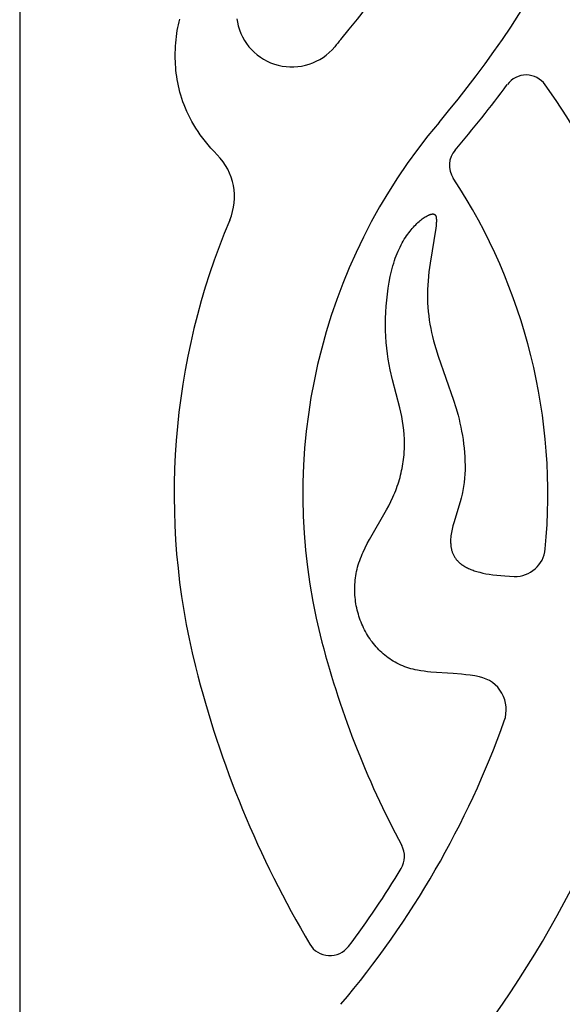
# Model space of a CAD drawing. Extents: x -394 to 394, y -394 to 394.
# Drawn here: x -394 to -378, y -220 to -189 of the extents above; entities that cross this region are included whole.
import ezdxf

# ---------------------------------------------------------------- set-up
doc = ezdxf.new("R2010")
doc.units = 0
doc.header["$MEASUREMENT"] = 0
doc.layers.add('DEFAULT', color=7, linetype='Continuous')

msp = doc.modelspace()

# ---------------------------------------------------------------- linework, layer by layer
at = {"layer": 'DEFAULT'}
msp.add_lwpolyline([(-394.216, -394.216), (394.216, -394.216), (394.216, 394.216), (-394.216, 394.216)], close=True, dxfattribs=at)
for points in [[(-388.159, -193.642), (-388.257, -193.54), (-388.351, -193.437), (-388.44, -193.335), (-388.524, -193.232), (-388.603, -193.129), (-388.679, -193.027), (-388.749, -192.924), (-388.816, -192.821), (-388.879, -192.719), (-388.937, -192.617), (-388.992, -192.515), (-389.043, -192.413), (-389.09, -192.312), (-389.134, -192.211), (-389.175, -192.11), (-389.212, -192.01), (-389.246, -191.911), (-389.276, -191.812), (-389.304, -191.713), (-389.329, -191.616), (-389.351, -191.519), (-389.371, -191.422), (-389.388, -191.327), (-389.403, -191.233), (-389.415, -191.139), (-389.425, -191.046), (-389.433, -190.955), (-389.439, -190.864), (-389.443, -190.775), (-389.446, -190.686), (-389.446, -190.599), (-389.446, -190.513), (-389.443, -190.41), (-389.438, -190.308), (-389.431, -190.209), (-389.422, -190.111), (-389.411, -190.015), (-389.399, -189.922), (-389.384, -189.829), (-389.368, -189.739), (-389.35, -189.651), (-389.331, -189.564), (-389.309, -189.479)], [(-387.56, -189.473), (-387.552, -189.521), (-387.543, -189.569)], [(-380.122, -209.645), (-380.263, -209.618), (-380.402, -209.596), (-380.536, -209.578), (-380.668, -209.563), (-380.922, -209.54), (-381.611, -209.496), (-381.717, -209.486), (-381.82, -209.475), (-381.92, -209.461), (-381.969, -209.453), (-382.018, -209.444), (-382.087, -209.43), (-382.154, -209.414), (-382.22, -209.396), (-382.285, -209.377), (-382.349, -209.356), (-382.412, -209.333), (-382.473, -209.309), (-382.533, -209.283), (-382.593, -209.255), (-382.65, -209.226), (-382.707, -209.196), (-382.762, -209.164), (-382.817, -209.13), (-382.87, -209.095), (-382.921, -209.059), (-382.972, -209.021), (-383.021, -208.982), (-383.069, -208.942), (-383.116, -208.9), (-383.162, -208.857), (-383.207, -208.813), (-383.25, -208.768), (-383.292, -208.722), (-383.333, -208.674), (-383.372, -208.626), (-383.411, -208.576), (-383.448, -208.525), (-383.483, -208.473), (-383.518, -208.421), (-383.551, -208.367), (-383.584, -208.312), (-383.615, -208.257), (-383.644, -208.2), (-383.673, -208.143), (-383.7, -208.085), (-383.726, -208.026), (-383.75, -207.967), (-383.773, -207.907), (-383.795, -207.846), (-383.815, -207.784), (-383.834, -207.722), (-383.852, -207.66), (-383.868, -207.597), (-383.883, -207.533), (-383.896, -207.469), (-383.907, -207.404), (-383.917, -207.339), (-383.926, -207.274), (-383.933, -207.209), (-383.938, -207.143), (-383.942, -207.077), (-383.944, -207.01), (-383.945, -206.944), (-383.944, -206.877), (-383.941, -206.811), (-383.936, -206.744), (-383.93, -206.677), (-383.922, -206.61), (-383.912, -206.543), (-383.901, -206.477), (-383.887, -206.41), (-383.872, -206.343), (-383.855, -206.277), (-383.836, -206.211), (-383.815, -206.145), (-383.793, -206.079), (-383.768, -206.014), (-383.742, -205.949), (-383.715, -205.883), (-383.686, -205.818), (-383.625, -205.689), (-383.559, -205.56), (-383.49, -205.431), (-382.969, -204.528), (-382.9, -204.398), (-382.833, -204.266), (-382.772, -204.134), (-382.743, -204.067), (-382.715, -204.001), (-382.688, -203.934), (-382.663, -203.866), (-382.639, -203.799), (-382.616, -203.731), (-382.595, -203.664), (-382.575, -203.596), (-382.556, -203.528), (-382.538, -203.459), (-382.522, -203.391), (-382.506, -203.322), (-382.492, -203.254), (-382.48, -203.185), (-382.468, -203.116), (-382.458, -203.047), (-382.449, -202.978), (-382.441, -202.909), (-382.434, -202.84), (-382.429, -202.77), (-382.422, -202.632), (-382.419, -202.494), (-382.422, -202.355), (-382.429, -202.217), (-382.441, -202.079), (-382.458, -201.941), (-382.479, -201.804), (-382.505, -201.667), (-382.533, -201.53), (-382.565, -201.392), (-382.785, -200.533), (-382.855, -200.227), (-382.887, -200.069), (-382.916, -199.906), (-382.941, -199.74), (-382.962, -199.568), (-382.979, -199.392), (-382.991, -199.212), (-382.998, -199.028), (-383.001, -198.842), (-382.999, -198.655), (-382.993, -198.467), (-382.981, -198.279), (-382.965, -198.092), (-382.945, -197.906), (-382.92, -197.724), (-382.89, -197.545), (-382.856, -197.371), (-382.817, -197.202), (-382.796, -197.119), (-382.774, -197.039), (-382.75, -196.96), (-382.726, -196.883), (-382.7, -196.808), (-382.673, -196.735), (-382.645, -196.664), (-382.616, -196.596), (-382.586, -196.529), (-382.555, -196.465), (-382.524, -196.403), (-382.491, -196.342), (-382.458, -196.284), (-382.424, -196.229), (-382.39, -196.175), (-382.356, -196.123), (-382.321, -196.073), (-382.286, -196.026), (-382.25, -195.98), (-382.215, -195.936), (-382.179, -195.895), (-382.144, -195.855), (-382.109, -195.817), (-382.074, -195.781), (-382.039, -195.747), (-382.005, -195.715), (-381.971, -195.685), (-381.938, -195.657), (-381.905, -195.631), (-381.873, -195.606), (-381.842, -195.584), (-381.811, -195.563), (-381.782, -195.544), (-381.754, -195.527), (-381.726, -195.511), (-381.7, -195.498), (-381.688, -195.492), (-381.675, -195.486), (-381.663, -195.481), (-381.652, -195.476), (-381.641, -195.472), (-381.63, -195.468), (-381.619, -195.464), (-381.609, -195.461), (-381.599, -195.458), (-381.594, -195.457), (-381.59, -195.456), (-381.585, -195.455), (-381.581, -195.454), (-381.576, -195.453), (-381.572, -195.453), (-381.567, -195.452), (-381.563, -195.452), (-381.559, -195.452), (-381.555, -195.451), (-381.551, -195.451), (-381.547, -195.451), (-381.543, -195.451), (-381.54, -195.452), (-381.536, -195.452), (-381.532, -195.452), (-381.529, -195.453), (-381.526, -195.454), (-381.524, -195.454), (-381.522, -195.454), (-381.521, -195.455), (-381.519, -195.455), (-381.517, -195.456), (-381.516, -195.456), (-381.514, -195.457), (-381.513, -195.457), (-381.511, -195.458), (-381.51, -195.459), (-381.508, -195.459), (-381.507, -195.46), (-381.505, -195.461), (-381.504, -195.461), (-381.502, -195.462), (-381.501, -195.463), (-381.499, -195.464), (-381.498, -195.464), (-381.497, -195.465), (-381.495, -195.466), (-381.494, -195.467), (-381.493, -195.468), (-381.492, -195.469), (-381.49, -195.47), (-381.489, -195.471), (-381.488, -195.472), (-381.487, -195.473), (-381.485, -195.474), (-381.484, -195.475), (-381.483, -195.476), (-381.482, -195.478), (-381.481, -195.479), (-381.48, -195.48), (-381.479, -195.481), (-381.477, -195.483), (-381.476, -195.484), (-381.474, -195.487), (-381.472, -195.489), (-381.47, -195.492), (-381.469, -195.495), (-381.467, -195.499), (-381.465, -195.502), (-381.463, -195.505), (-381.462, -195.509), (-381.46, -195.512), (-381.459, -195.516), (-381.457, -195.52), (-381.456, -195.523), (-381.455, -195.527), (-381.453, -195.532), (-381.452, -195.536), (-381.451, -195.54), (-381.45, -195.544), (-381.449, -195.549), (-381.447, -195.558), (-381.446, -195.568), (-381.445, -195.578), (-381.443, -195.589), (-381.443, -195.6), (-381.442, -195.612), (-381.441, -195.624), (-381.441, -195.636), (-381.441, -195.662), (-381.442, -195.69), (-381.444, -195.719), (-381.446, -195.75), (-381.453, -195.818), (-381.463, -195.892), (-381.637, -196.964), (-381.671, -197.227), (-381.697, -197.498), (-381.707, -197.635), (-381.713, -197.772), (-381.717, -197.909), (-381.716, -198.045), (-381.712, -198.18), (-381.704, -198.313), (-381.692, -198.446), (-381.677, -198.577), (-381.659, -198.707), (-381.638, -198.835), (-381.614, -198.963), (-381.587, -199.089), (-381.558, -199.213), (-381.528, -199.337), (-381.46, -199.579), (-381.387, -199.816), (-380.916, -201.159), (-380.844, -201.386), (-380.778, -201.62), (-380.747, -201.739), (-380.719, -201.862), (-380.692, -201.986), (-380.667, -202.113), (-380.644, -202.241), (-380.624, -202.372), (-380.607, -202.503), (-380.592, -202.635), (-380.58, -202.768), (-380.571, -202.901), (-380.566, -203.034), (-380.563, -203.166), (-380.564, -203.297), (-380.569, -203.427), (-380.578, -203.556), (-380.59, -203.682), (-380.598, -203.745), (-380.606, -203.807), (-380.616, -203.868), (-380.627, -203.929), (-380.639, -203.989), (-380.652, -204.048), (-380.68, -204.164), (-380.711, -204.278), (-380.909, -204.918), (-380.937, -205.019), (-380.95, -205.069), (-380.961, -205.119), (-380.972, -205.169), (-380.981, -205.219), (-380.989, -205.268), (-380.995, -205.318), (-381, -205.367), (-381.004, -205.416), (-381.005, -205.441), (-381.006, -205.465), (-381.006, -205.49), (-381.005, -205.514), (-381.005, -205.539), (-381.003, -205.563), (-381.002, -205.588), (-380.999, -205.612), (-380.997, -205.634), (-380.994, -205.655), (-380.991, -205.676), (-380.987, -205.697), (-380.983, -205.718), (-380.978, -205.739), (-380.973, -205.76), (-380.967, -205.781), (-380.961, -205.802), (-380.954, -205.823), (-380.946, -205.844), (-380.938, -205.864), (-380.929, -205.885), (-380.92, -205.905), (-380.909, -205.925), (-380.898, -205.945), (-380.886, -205.965), (-380.874, -205.985), (-380.86, -206.005), (-380.846, -206.024), (-380.831, -206.044), (-380.815, -206.063), (-380.799, -206.082), (-380.781, -206.1), (-380.762, -206.119), (-380.742, -206.137), (-380.722, -206.155), (-380.7, -206.173), (-380.678, -206.19), (-380.654, -206.208), (-380.629, -206.225), (-380.603, -206.241), (-380.576, -206.258), (-380.548, -206.274), (-380.519, -206.289), (-380.488, -206.305), (-380.456, -206.32), (-380.423, -206.335), (-380.389, -206.349), (-380.354, -206.363), (-380.317, -206.377), (-380.279, -206.39), (-380.239, -206.403), (-380.198, -206.415), (-380.156, -206.427), (-380.112, -206.439), (-380.021, -206.461), (-379.923, -206.481), (-379.819, -206.499), (-379.709, -206.516), (-379.592, -206.53), (-379.469, -206.542), (-379.339, -206.552), (-379.202, -206.56), (-379.057, -206.565)]]:
    msp.add_lwpolyline(points, dxfattribs=at)
for centre, radius, start, end in [((-405.894, -171.894), 28.189, 319.775, 345.8574), ((-405.894, -171.894), 32.132, 319.775, 345.8573), ((-385.873, -189.243), 1.701, 191.0419, 320.5542), ((-367.874, -204.052), 21.607, 139.775, 140.5542), ((-378.69, -191.906), 0.715, 35.5492, 143.6615), ((-405.894, -171.894), 33.056, 319.2039, 323.6615), ((-395.688, -204.052), 21.607, 345.8573, 35.5492), ((-367.874, -204.052), 17.664, 139.775, 194.1427), ((-380.328, -193.959), 0.715, 139.2039, 213.3076), ((-389.461, -194.927), 1.829, 337.0858, 44.6327), ((-395.688, -204.052), 17.664, 354.5752, 33.3076), ((-367.874, -204.052), 21.607, 157.0857, 194.143), ((-379.031, -205.634), 0.932, 268.3539, 354.5752), ((-357.668, -201.481), 28.189, 194.1427, 208.2283), ((-357.668, -201.481), 32.132, 194.1429, 210.6133), ((-405.894, -201.481), 32.132, 319.775, 345.8573), ((-380.323, -210.649), 1.024, 340.2745, 78.6725), ((-405.894, -201.481), 28.189, 319.775, 340.2747), ((-383.135, -215.152), 0.715, 329.007, 28.2283), ((-405.894, -201.481), 27.265, 322.9442, 329.007), ((-384.706, -217.479), 0.715, 210.6133, 322.9442)]:
    msp.add_arc(centre, radius, start, end, dxfattribs=at)

doc.saveas('drawing.dxf')
